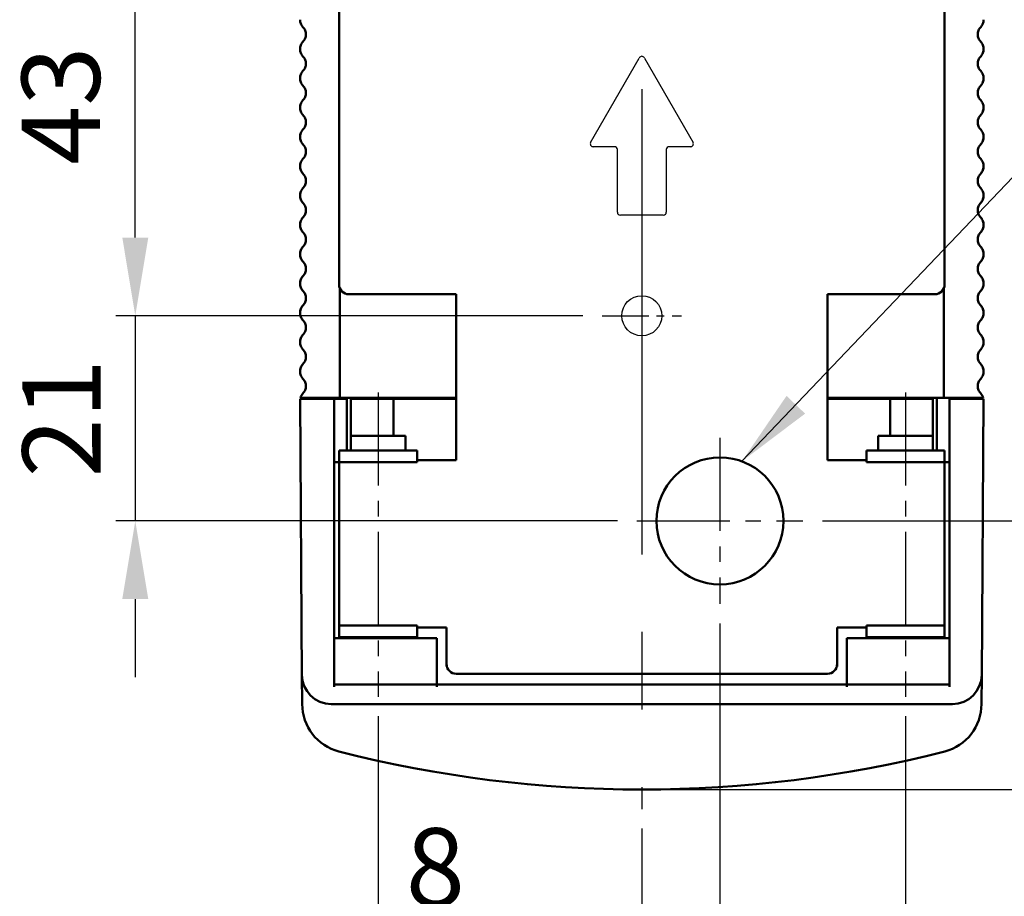
# Model space of a CAD drawing. Units: millimetres. Extents: x 0 to 1108, y 0 to 800.
# Drawn here: x 466 to 567, y 269 to 358 of the extents above; entities that cross this region are included whole.
import ezdxf

# ---------------------------------------------------------------- set-up
doc = ezdxf.new("R2010")
doc.units = ezdxf.units.MM
doc.header["$LTSCALE"] = 0.5
doc.linetypes.add('CENTER2', pattern=[28.575, 19.05, -3.175, 3.175, -3.175])
doc.layers.add('CEN', color=1, linetype='CENTER2')
doc.layers.add('OUT', color=7, linetype='Continuous')
doc.styles.get("Standard").update_dxf_attribs({"font": 'arial.ttf'})
doc.dimstyles.new('A4 ISO-25', dxfattribs={"dimscale": 4, "dimtxt": 2, "dimasz": 2, "dimexe": 0.5, "dimexo": 0.5, "dimtad": 1, "dimdec": 1, "dimdsep": 46, "dimtxsty": 'Standard', "dimcen": 2.5, "dimclrd": 1, "dimclre": 1, "dimclrt": 3, "dimadec": 0, "dimazin": 0, "dimtfac": 1, "dimtdec": 1, "dimtmove": 0, "dimatfit": 3, "dimfxl": 1, "dimarcsym": 0})
doc.dimstyles.new('사본 A4 ISO-25', dxfattribs={"dimscale": 4, "dimtxt": 2, "dimasz": 2, "dimexe": 0.5, "dimexo": 0.5, "dimtad": 1, "dimtoh": 1, "dimdec": 1, "dimdsep": 46, "dimtxsty": 'Standard', "dimcen": 2.5, "dimclrd": 1, "dimclre": 1, "dimclrt": 3, "dimadec": 0, "dimazin": 0, "dimtfac": 1, "dimtdec": 1, "dimtmove": 0, "dimatfit": 3, "dimfxl": 1, "dimarcsym": 0})

# ---------------------------------------------------------------- blocks, each defined once
blk = doc.blocks.new('*D33')
at = {"color": 1, "lineweight": -2, "transparency": 16777216}
for p, q in [((502.85, 287.15), (502.85, 244.99)), ((556.85, 287.15), (556.85, 244.99)), ((510.85, 246.99), (548.85, 246.99))]:
    blk.add_line(p, q, dxfattribs=at)
at = {"color": 1, "transparency": 16777216}
for points in [[(510.85, 248.32), (510.85, 245.65), (502.85, 246.99)], [(548.85, 248.32), (548.85, 245.65), (556.85, 246.99)]]:
    blk.add_solid(points, dxfattribs=at)
at = {"layer": 'Defpoints', "color": 0, "transparency": 16777216}
for p in [(502.85, 289.15), (556.85, 289.15), (556.85, 246.99)]:
    blk.add_point(p, dxfattribs=at)
at = {"color": 3, "transparency": 16777216, "insert": (529.85, 253.56), "char_height": 8, "attachment_point": 5}
blk.add_mtext('54', dxfattribs=at)
blk = doc.blocks.new('*D34')
at = {"color": 1, "lineweight": -2, "transparency": 16777216}
for p, q in [((537.85, 296.65), (537.85, 262.07)), ((529.85, 275.65), (529.85, 262.07)), ((521.85, 264.07), (503.58, 264.07)), ((537.85, 264.07), (529.85, 264.07)), ((545.85, 264.07), (553.85, 264.07))]:
    blk.add_line(p, q, dxfattribs=at)
at = {"color": 1, "transparency": 16777216}
for points in [[(521.85, 265.41), (521.85, 262.74), (529.85, 264.07)], [(545.85, 265.41), (545.85, 262.74), (537.85, 264.07)]]:
    blk.add_solid(points, dxfattribs=at)
at = {"layer": 'Defpoints', "color": 0, "transparency": 16777216}
for p in [(537.85, 298.65), (529.85, 277.65), (537.85, 264.07)]:
    blk.add_point(p, dxfattribs=at)
at = {"color": 3, "transparency": 16777216, "insert": (508.71, 270.66), "char_height": 8, "attachment_point": 5}
blk.add_mtext('8', dxfattribs=at)
blk = doc.blocks.new('*D35')
at = {"color": 1, "lineweight": -2, "transparency": 16777216}
for p, q in [((548.35, 307.15), (590.69, 307.15)), ((588.69, 299.15), (588.69, 287.65)), ((531.85, 279.65), (590.69, 279.65))]:
    blk.add_line(p, q, dxfattribs=at)
at = {"color": 1, "transparency": 16777216}
for points in [[(587.35, 299.15), (590.02, 299.15), (588.69, 307.15)], [(587.35, 287.65), (590.02, 287.65), (588.69, 279.65)]]:
    blk.add_solid(points, dxfattribs=at)
at = {"layer": 'Defpoints', "color": 0, "transparency": 16777216}
for p in [(546.35, 307.15), (529.85, 279.65), (588.69, 279.65)]:
    blk.add_point(p, dxfattribs=at)
at = {"color": 3, "transparency": 16777216, "insert": (582.1, 293.4), "char_height": 8, "attachment_point": 5, "rotation": 90}
blk.add_mtext('27.5', dxfattribs=at)
blk = doc.blocks.new('*D36')
at = {"color": 1, "lineweight": -2, "transparency": 16777216}
for p, q in [((477.98, 336.15), (477.98, 344.15)), ((523.8, 328.15), (475.98, 328.15)), ((477.98, 328.15), (477.98, 307.15)), ((527.35, 307.15), (475.98, 307.15)), ((477.98, 299.15), (477.98, 291.15))]:
    blk.add_line(p, q, dxfattribs=at)
at = {"color": 1, "transparency": 16777216}
for points in [[(476.65, 336.15), (479.31, 336.15), (477.98, 328.15)], [(476.65, 299.15), (479.31, 299.15), (477.98, 307.15)]]:
    blk.add_solid(points, dxfattribs=at)
at = {"layer": 'Defpoints', "color": 0, "transparency": 16777216}
for p in [(525.8, 328.15), (477.98, 307.15), (529.35, 307.15)]:
    blk.add_point(p, dxfattribs=at)
at = {"color": 3, "transparency": 16777216, "insert": (471.46, 317.65), "char_height": 8, "attachment_point": 5, "rotation": 90}
blk.add_mtext('21', dxfattribs=at)
blk = doc.blocks.new('*D37')
at = {"color": 1, "lineweight": -2, "transparency": 16777216}
for p, q in [((523.8, 371.16), (475.98, 371.16)), ((477.98, 336.15), (477.98, 363.16)), ((523.8, 328.15), (475.98, 328.15))]:
    blk.add_line(p, q, dxfattribs=at)
at = {"color": 1, "transparency": 16777216}
for points in [[(476.65, 363.16), (479.31, 363.16), (477.98, 371.16)], [(476.65, 336.15), (479.31, 336.15), (477.98, 328.15)]]:
    blk.add_solid(points, dxfattribs=at)
at = {"layer": 'Defpoints', "color": 0, "transparency": 16777216}
for p in [(477.98, 371.16), (525.8, 371.16), (525.8, 328.15)]:
    blk.add_point(p, dxfattribs=at)
at = {"color": 3, "transparency": 16777216, "insert": (471.39, 349.65), "char_height": 8, "attachment_point": 5, "rotation": 90}
blk.add_mtext('43', dxfattribs=at)

msp = doc.modelspace()

# ---------------------------------------------------------------- linework, layer by layer
at = {"layer": 'CEN', "ltscale": 5}
msp.add_line((529.8483653, 565.6583925), (529.8483653, 277.6487113), dxfattribs=at)
at = {"layer": 'CEN', "ltscale": 0.5}
msp.add_line((525.7983056, 328.1493851), (533.8994201, 328.1493851), dxfattribs=at)
at = {"layer": 'CEN'}
for p, q in [((502.8491555, 320.3040526), (502.8491555, 289.1495554)), ((556.8484918, 320.3040526), (556.8484918, 289.1495554)), ((537.8488052, 315.6493002), (537.8488052, 298.6494702)), ((529.3488902, 307.1493852), (546.3487202, 307.1493852))]:
    msp.add_line(p, q, dxfattribs=at)
at = {"layer": 'OUT', "lineweight": 50}
for p, q in [((498.8491957, 331.3491352), (498.8491957, 377.8630322)), ((560.8485747, 377.8630322), (560.8485747, 331.3491352)), ((498.9370074, 330.9393723), (498.9370074, 319.7492486)), ((560.760763, 319.7492486), (560.760763, 330.9393723)), ((510.8490758, 330.3491432), (499.8491859, 330.3491432)), ((510.8490758, 313.3493234), (510.8490758, 330.3491432)), ((559.8485845, 330.3491432), (548.8486946, 330.3491432)), ((548.8486946, 330.3491432), (548.8486946, 313.3493234)), ((494.8492351, 319.6492628), (495.0483498, 291.1285913)), ((498.3491997, 319.6492628), (494.8492351, 319.6492628)), ((498.3491997, 290.1495501), (498.3491997, 319.6492628)), ((499.6560501, 319.6492628), (498.3491997, 319.6492628)), ((499.6560501, 319.6492628), (499.6560501, 314.3493155)), ((500.0550844, 319.6492628), (500.0550844, 315.849296)), ((504.430571, 319.6492628), (500.0550844, 319.6492628)), ((504.430571, 319.7492486), (510.8490758, 319.7492486)), ((510.8490758, 319.6492628), (504.430571, 319.6492628)), ((504.430571, 315.849296), (504.430571, 319.6492628)), ((548.8486946, 319.7492486), (555.2671994, 319.7492486)), ((555.2671994, 319.6492628), (548.8486946, 319.6492628)), ((559.6426861, 319.6492628), (555.2671994, 319.6492628)), ((555.2671994, 315.849296), (555.2671994, 319.6492628)), ((559.6426861, 315.849296), (559.6426861, 319.6492628)), ((560.0417203, 314.3493155), (560.0417203, 319.6492628)), ((560.0417203, 317.172045), (560.0417203, 319.6492628)), ((564.8485354, 319.6492628), (561.3485707, 319.6492628)), ((561.3485707, 319.6492628), (561.3485707, 290.1495501)), ((564.6494206, 291.1285913), (564.8485354, 319.6492628)), ((499.6560501, 315.849296), (499.6560501, 314.3493155)), ((500.0491836, 315.849296), (500.0491836, 314.3493155)), ((505.6491274, 315.849296), (500.0491836, 315.849296)), ((505.6491274, 314.3493155), (505.6491274, 315.849296)), ((554.0484891, 315.849296), (559.6484329, 315.849296)), ((554.0486431, 315.849296), (554.0486431, 314.3493155)), ((559.6485869, 315.849296), (554.0486431, 315.849296)), ((559.6485869, 314.3493155), (559.6485869, 315.849296)), ((498.8491957, 314.3493155), (498.8491957, 313.149322)), ((506.8491152, 314.3493155), (498.8491957, 314.3493155)), ((506.8491152, 313.3493234), (506.8491152, 314.3493155)), ((552.8486553, 314.3493155), (552.8486553, 313.3493234)), ((560.8485747, 314.3493155), (552.8486553, 314.3493155)), ((560.8485747, 313.149322), (560.8485747, 314.3493155)), ((498.8491957, 313.149322), (498.3491997, 313.149322)), ((498.8491957, 296.4494895), (498.8491957, 313.149322)), ((498.8491957, 313.149322), (506.8491152, 313.149322)), ((506.8491152, 313.149322), (506.8491152, 313.3493234)), ((506.8491152, 313.3493234), (510.8490758, 313.3493234)), ((548.8486946, 313.3493234), (552.8486553, 313.3493234)), ((552.8486553, 313.3493234), (552.8486553, 313.149322)), ((552.8486553, 313.149322), (560.8485747, 313.149322)), ((560.8485747, 313.149322), (560.8485747, 296.4494895)), ((560.8485747, 313.149322), (561.3485707, 313.149322)), ((506.8491152, 296.4494895), (498.8491957, 296.4494895)), ((498.8491957, 296.4494895), (498.8491957, 295.2494961)), ((506.8491152, 296.2494881), (506.8491152, 296.4494895)), ((560.8485747, 296.4494895), (552.8486553, 296.4494895)), ((552.8486553, 296.4494895), (552.8486553, 296.2494881)), ((560.8485747, 295.2494961), (560.8485747, 296.4494895)), ((509.8490857, 296.2494881), (506.8491152, 296.2494881)), ((506.8491152, 295.2494961), (506.8491152, 296.2494881)), ((509.8490857, 292.2495349), (509.8490857, 296.2494881)), ((552.8486553, 296.2494881), (549.8486848, 296.2494881)), ((549.8486848, 296.2494881), (549.8486848, 292.2495349)), ((552.8486553, 296.2494881), (552.8486553, 295.2494961)), ((498.8491957, 295.2494961), (506.8491152, 295.2494961)), ((508.8490955, 290.1495501), (508.8490955, 295.1494954)), ((550.8486749, 295.1494954), (550.8486749, 290.1495501)), ((552.8486553, 295.2494961), (560.8485747, 295.2494961)), ((495.0483494, 291.3815836), (495.0691475, 288.4025583)), ((548.8486942, 291.5025351), (510.8490754, 291.5025351)), ((564.6286221, 288.4025583), (564.6494201, 291.3815836)), ((561.3485703, 290.4025424), (498.3491993, 290.4025424)), ((561.6495223, 288.4025583), (498.0482472, 288.4025583))]:
    msp.add_line(p, q, dxfattribs=at)
at = {"layer": 'OUT'}
for p, q in [((524.6079017, 345.8968294), (529.5889718, 354.5242958)), ((530.1086585, 354.5242958), (535.0897286, 345.8968294)), ((527.0484299, 345.4467675), (524.8677451, 345.4467675)), ((527.3484712, 338.7458456), (527.3484712, 345.1467262)), ((532.3491592, 345.1467262), (532.3491592, 338.7458456)), ((534.8298852, 345.4467675), (532.6492005, 345.4467675)), ((532.0491179, 338.4458043), (527.6485125, 338.4458043))]:
    msp.add_line(p, q, dxfattribs=at)
msp.add_circle((529.8483653, 328.1493843), 2.0502821, dxfattribs=at)
at = {"layer": 'OUT', "lineweight": 50}
msp.add_circle((537.8488052, 307.1493852), 6.499935, dxfattribs=at)
for centre, radius, start, end in [((495.9367243, 355.4488982), 1.0874891, 160.143904746, 181.620324376), ((563.7610461, 355.4488982), 1.0874891, 340.143904732, 1.620324367), ((495.9367243, 352.4489282), 1.0874891, 160.143904746, 181.620324376), ((563.7610461, 352.4489282), 1.0874891, 340.143904728, 1.620324365), ((495.9367243, 349.4489582), 1.0874891, 160.143904746, 181.620324376), ((563.7610461, 349.4489582), 1.0874891, 340.143904728, 1.620324365), ((495.9367243, 346.4489882), 1.0874891, 160.143904746, 181.620324376), ((563.7610461, 346.4489882), 1.0874891, 340.143904728, 1.620324365), ((495.9367243, 343.4490182), 1.0874891, 160.143904746, 181.620324376), ((563.7610461, 343.4490182), 1.0874891, 340.143904728, 1.620324365), ((495.9367243, 340.4490482), 1.0874891, 160.143904746, 181.620324376), ((563.7610461, 340.4490482), 1.0874891, 340.143904728, 1.620324365), ((495.9367243, 337.4490782), 1.0874891, 160.143904746, 181.620324376), ((563.7610461, 337.4490782), 1.0874891, 358.379675624, 19.856095254), ((495.9367243, 334.4491082), 1.0874891, 160.143904746, 181.620324376), ((563.7610461, 334.4491082), 1.0874891, 358.379675624, 19.856095254), ((495.9367243, 331.4491382), 1.0874891, 160.143904746, 181.620324376), ((563.7610461, 331.4491382), 1.0874891, 358.379675624, 19.856095254), ((499.8491852, 331.3491392), 0.99999, 180, 270), ((559.8485852, 331.3491392), 0.99999, 270, 0), ((495.9367243, 328.4491682), 1.0874891, 160.143904746, 181.620324376), ((563.7610461, 328.4491682), 1.0874891, 358.379675624, 19.856095254), ((495.9367243, 325.4491982), 1.0874891, 160.143904746, 181.620324376), ((563.7610461, 325.4491982), 1.0874891, 358.379675624, 19.856095254), ((495.9367243, 322.4492282), 1.0874891, 160.143904746, 181.620324376), ((563.7610461, 322.4492282), 1.0874891, 358.379675624, 19.856095254), ((510.8490748, 292.5025224), 0.99999, 180, 270), ((548.8486948, 292.5025224), 0.99999, 270, 0), ((498.0482467, 291.4025334), 2.99997, 180.4, 270), ((561.6495229, 291.4025334), 2.99997, 270, 359.6), ((500.0690976, 288.4025634), 4.99995, 180, 255.630906689), ((559.6286719, 288.4025634), 4.99995, 284.369093311, 0), ((529.8488848, 404.6474613), 124.99875, 255.630906689, 284.369093311)]:
    msp.add_arc(centre, radius, start, end, dxfattribs=at)
at = {"layer": 'OUT'}
for centre, start, end in [((529.8488152, 354.4042793), 30, 150), ((524.8677451, 345.7468088), 150, 270), ((534.8296938, 345.7468088), 270, 30), ((527.0484299, 345.1467262), 0, 90), ((532.6492005, 345.1467262), 90, 180), ((527.6485125, 338.7458456), 180, 270), ((532.0491179, 338.7458456), 270, 0)]:
    msp.add_arc(centre, 0.3000413, start, end, dxfattribs=at)
at = {"layer": 'OUT', "lineweight": 50}
for points, knots in [([(495.1492334, 357.6988782), (495.1043834, 357.7514383), (495.0146827, 357.8565592), (494.9217152, 358.042863), (494.8605466, 358.2418864), (494.8530056, 358.3798696), (494.8492351, 358.448861)], [0, 0, 0, 0, 0.24999984814, 0.50000282639, 0.7500019941, 1, 1, 1, 1]), ([(564.548537, 357.6988782), (564.5933871, 357.7514383), (564.6830878, 357.8565592), (564.7760552, 358.042863), (564.8372239, 358.2418864), (564.8447649, 358.3798696), (564.8485354, 358.448861)], [0, 0, 0, 0, 0.24999984814, 0.50000282639, 0.7500019941, 1, 1, 1, 1]), ([(495.1492334, 357.6988782), (495.1940837, 357.6463182), (495.2837845, 357.541198), (495.3767503, 357.3548883), (495.4379149, 357.1558595), (495.4454571, 357.0178717), (495.4492281, 356.9488804)], [0, 0, 0, 0, 0.2499960385, 0.4999931427, 0.7500058038, 1, 1, 1, 1]), ([(495.4492281, 356.9488804), (495.4454576, 356.879889), (495.4379168, 356.7419057), (495.376747, 356.5428834), (495.2837848, 356.3565777), (495.1940838, 356.2514575), (495.1492334, 356.1988976)], [0, 0, 0, 0, 0.249998522, 0.4999982058, 0.7499996358, 1, 1, 1, 1]), ([(564.2485424, 356.9488804), (564.2523134, 357.0178717), (564.2598556, 357.1558595), (564.3210201, 357.3548883), (564.4139859, 357.541198), (564.5036867, 357.6463182), (564.548537, 357.6988782)], [0, 0, 0, 0, 0.2499941962, 0.5000068573, 0.7500039615, 1, 1, 1, 1]), ([(564.548537, 356.1988976), (564.5036866, 356.2514575), (564.4139856, 356.3565777), (564.3210234, 356.5428834), (564.2598536, 356.7419057), (564.2523128, 356.879889), (564.2485424, 356.9488804)], [0, 0, 0, 0, 0.25000036422, 0.50000179424, 0.75000147803, 1, 1, 1, 1]), ([(494.8492351, 355.4488998), (494.8530056, 355.5178912), (494.8605467, 355.6558743), (494.9217147, 355.8548983), (495.0146866, 356.0412035), (495.1043838, 356.1463321), (495.1492334, 356.1988976)], [0, 0, 0, 0, 0.2499944609, 0.4999900835, 0.7499895167, 1, 1, 1, 1]), ([(564.548537, 356.1988976), (564.5933866, 356.1463321), (564.6830839, 356.0412035), (564.7760558, 355.8548983), (564.8372237, 355.6558743), (564.8447648, 355.5178912), (564.8485354, 355.4488998)], [0, 0, 0, 0, 0.2500104833, 0.5000099165, 0.7500055391, 1, 1, 1, 1]), ([(495.1492334, 354.6989021), (495.1043835, 354.7514623), (495.014683, 354.8565832), (494.9217119, 355.0428908), (494.8605485, 355.2419209), (494.8530061, 355.3799086), (494.8492351, 355.4488998)], [0, 0, 0, 0, 0.2499955224, 0.4999941748, 0.7500063198, 1, 1, 1, 1]), ([(564.8485354, 355.4488998), (564.8447643, 355.3799086), (564.8372219, 355.2419209), (564.7760585, 355.0428908), (564.6830875, 354.8565832), (564.593387, 354.7514623), (564.548537, 354.6989021)], [0, 0, 0, 0, 0.2499936802, 0.5000058252, 0.7500044776, 1, 1, 1, 1]), ([(495.1492334, 354.6989021), (495.1940838, 354.6463421), (495.2837848, 354.541222), (495.376747, 354.3549162), (495.4379168, 354.155894), (495.4454576, 354.0179107), (495.4492281, 353.9489192)], [0, 0, 0, 0, 0.25000036422, 0.50000179424, 0.75000147803, 1, 1, 1, 1]), ([(495.4492281, 353.9489192), (495.4454581, 353.8799227), (495.4379183, 353.7419344), (495.376747, 353.5429074), (495.2837848, 353.3566016), (495.1940838, 353.2514815), (495.1492334, 353.1989215)], [0, 0, 0, 0, 0.2500119851, 0.5000071812, 0.7500041235, 1, 1, 1, 1]), ([(564.2485424, 353.9489192), (564.2523128, 354.0179107), (564.2598536, 354.155894), (564.3210234, 354.3549162), (564.4139856, 354.541222), (564.5036866, 354.6463421), (564.548537, 354.6989021)], [0, 0, 0, 0, 0.249998522, 0.4999982058, 0.7499996358, 1, 1, 1, 1]), ([(564.548537, 353.1989215), (564.5036866, 353.2514815), (564.4139856, 353.3566016), (564.3210234, 353.5429074), (564.2598521, 353.7419344), (564.2523124, 353.8799227), (564.2485424, 353.9489192)], [0, 0, 0, 0, 0.2499958765, 0.4999928188, 0.7499880149, 1, 1, 1, 1]), ([(494.8492351, 352.4489238), (494.8530051, 352.5179202), (494.860545, 352.6559085), (494.9217153, 352.8549367), (495.0146827, 353.0412404), (495.1043834, 353.1463614), (495.1492334, 353.1989215)], [0, 0, 0, 0, 0.250011469, 0.500006149, 0.7500046395, 1, 1, 1, 1]), ([(564.548537, 353.1989215), (564.5933871, 353.1463614), (564.6830878, 353.0412404), (564.7760552, 352.8549367), (564.8372254, 352.6559085), (564.8447653, 352.5179202), (564.8485354, 352.4489238)], [0, 0, 0, 0, 0.2499953605, 0.499993851, 0.749988531, 1, 1, 1, 1]), ([(495.1492334, 351.6989409), (495.1043834, 351.751501), (495.0146827, 351.856622), (494.9217152, 352.0429257), (494.8605466, 352.2419492), (494.8530056, 352.3799323), (494.8492351, 352.4489238)], [0, 0, 0, 0, 0.24999984814, 0.50000282639, 0.7500019941, 1, 1, 1, 1]), ([(564.8485354, 352.4489238), (564.8447649, 352.3799323), (564.8372239, 352.2419492), (564.7760552, 352.0429257), (564.6830878, 351.856622), (564.5933871, 351.751501), (564.548537, 351.6989409)], [0, 0, 0, 0, 0.2499980059, 0.49999717361, 0.75000015186, 1, 1, 1, 1]), ([(495.1492334, 351.6989409), (495.1940834, 351.6463756), (495.2837809, 351.5412478), (495.3767476, 351.3549406), (495.4379167, 351.1559178), (495.4454576, 351.0179346), (495.4492281, 350.9489432)], [0, 0, 0, 0, 0.2500109994, 0.5000088844, 0.7500050231, 1, 1, 1, 1]), ([(495.4492281, 350.9489432), (495.4454576, 350.8799517), (495.4379167, 350.7419686), (495.3767476, 350.5429457), (495.2837809, 350.3566386), (495.1940834, 350.2515107), (495.1492334, 350.1989454)], [0, 0, 0, 0, 0.2499949769, 0.4999911156, 0.7499890006, 1, 1, 1, 1]), ([(564.2485424, 350.9489432), (564.2523128, 351.0179346), (564.2598538, 351.1559178), (564.3210228, 351.3549406), (564.4139895, 351.5412478), (564.5036871, 351.6463756), (564.548537, 351.6989409)], [0, 0, 0, 0, 0.2499949769, 0.4999911156, 0.7499890006, 1, 1, 1, 1]), ([(564.548537, 350.1989454), (564.5036871, 350.2515107), (564.4139895, 350.3566386), (564.3210228, 350.5429457), (564.2598538, 350.7419686), (564.2523128, 350.8799517), (564.2485424, 350.9489432)], [0, 0, 0, 0, 0.2500109994, 0.5000088844, 0.7500050231, 1, 1, 1, 1]), ([(494.8492351, 349.4489626), (494.8530056, 349.517954), (494.8605466, 349.6559372), (494.9217152, 349.8549606), (495.0146827, 350.0412643), (495.1043834, 350.1463853), (495.1492334, 350.1989454)], [0, 0, 0, 0, 0.2499980059, 0.49999717361, 0.75000015186, 1, 1, 1, 1]), ([(564.548537, 350.1989454), (564.5933871, 350.1463853), (564.6830878, 350.0412643), (564.7760552, 349.8549606), (564.8372239, 349.6559372), (564.8447649, 349.517954), (564.8485354, 349.4489626)], [0, 0, 0, 0, 0.24999984814, 0.50000282639, 0.7500019941, 1, 1, 1, 1]), ([(495.1492334, 348.6989648), (495.1043834, 348.751525), (495.0146827, 348.8566459), (494.9217153, 349.0429496), (494.860545, 349.2419779), (494.8530051, 349.3799661), (494.8492351, 349.4489626)], [0, 0, 0, 0, 0.2499953605, 0.499993851, 0.749988531, 1, 1, 1, 1]), ([(564.8485354, 349.4489626), (564.8447653, 349.3799661), (564.8372254, 349.2419779), (564.7760552, 349.0429496), (564.6830878, 348.8566459), (564.5933871, 348.751525), (564.548537, 348.6989648)], [0, 0, 0, 0, 0.250011469, 0.500006149, 0.7500046395, 1, 1, 1, 1]), ([(495.1492334, 348.6989648), (495.1940838, 348.6464049), (495.2837848, 348.5412847), (495.376747, 348.354979), (495.4379183, 348.1559519), (495.4454581, 348.0179636), (495.4492281, 347.9489671)], [0, 0, 0, 0, 0.2499958765, 0.4999928188, 0.7499880149, 1, 1, 1, 1]), ([(495.4492281, 347.9489671), (495.4454576, 347.8799756), (495.4379168, 347.7419924), (495.376747, 347.5429701), (495.2837848, 347.3566643), (495.1940838, 347.2515442), (495.1492334, 347.1989842)], [0, 0, 0, 0, 0.249998522, 0.4999982058, 0.7499996358, 1, 1, 1, 1]), ([(564.2485424, 347.9489671), (564.2523124, 348.0179636), (564.2598521, 348.1559519), (564.3210234, 348.354979), (564.4139856, 348.5412847), (564.5036866, 348.6464049), (564.548537, 348.6989648)], [0, 0, 0, 0, 0.2500119851, 0.5000071812, 0.7500041235, 1, 1, 1, 1]), ([(564.548537, 347.1989842), (564.5036866, 347.2515442), (564.4139856, 347.3566643), (564.3210234, 347.5429701), (564.2598536, 347.7419924), (564.2523128, 347.8799756), (564.2485424, 347.9489671)], [0, 0, 0, 0, 0.25000036422, 0.50000179424, 0.75000147803, 1, 1, 1, 1]), ([(494.8492351, 346.4489865), (494.8530061, 346.5179778), (494.8605485, 346.6559654), (494.9217119, 346.8549955), (495.014683, 347.0413031), (495.1043835, 347.1464241), (495.1492334, 347.1989842)], [0, 0, 0, 0, 0.2499936802, 0.5000058252, 0.7500044776, 1, 1, 1, 1]), ([(564.548537, 347.1989842), (564.593387, 347.1464241), (564.6830875, 347.0413031), (564.7760585, 346.8549955), (564.8372219, 346.6559654), (564.8447643, 346.5179778), (564.8485354, 346.4489865)], [0, 0, 0, 0, 0.2499955224, 0.4999941748, 0.7500063198, 1, 1, 1, 1]), ([(495.1492334, 345.6989887), (495.1043838, 345.7515542), (495.0146866, 345.8566829), (494.9217147, 346.042988), (494.8605467, 346.242012), (494.8530056, 346.3799951), (494.8492351, 346.4489865)], [0, 0, 0, 0, 0.2500104833, 0.5000099165, 0.7500055391, 1, 1, 1, 1]), ([(564.8485354, 346.4489865), (564.8447648, 346.3799951), (564.8372237, 346.242012), (564.7760558, 346.042988), (564.6830839, 345.8566829), (564.5933866, 345.7515542), (564.548537, 345.6989887)], [0, 0, 0, 0, 0.2499944609, 0.4999900835, 0.7499895167, 1, 1, 1, 1]), ([(495.1492334, 345.6989887), (495.1940838, 345.6464288), (495.2837848, 345.5413086), (495.376747, 345.3550029), (495.4379168, 345.1559806), (495.4454576, 345.0179974), (495.4492281, 344.9490059)], [0, 0, 0, 0, 0.25000036422, 0.50000179424, 0.75000147803, 1, 1, 1, 1]), ([(495.4492281, 344.9490059), (495.4454571, 344.8800146), (495.4379149, 344.7420269), (495.3767503, 344.542998), (495.2837845, 344.3566883), (495.1940837, 344.2515681), (495.1492334, 344.1990082)], [0, 0, 0, 0, 0.2499941962, 0.5000068573, 0.7500039615, 1, 1, 1, 1]), ([(564.2485424, 344.9490059), (564.2523128, 345.0179974), (564.2598536, 345.1559806), (564.3210234, 345.3550029), (564.4139856, 345.5413086), (564.5036866, 345.6464288), (564.548537, 345.6989887)], [0, 0, 0, 0, 0.249998522, 0.4999982058, 0.7499996358, 1, 1, 1, 1]), ([(564.548537, 344.1990082), (564.5036867, 344.2515681), (564.4139859, 344.3566883), (564.3210201, 344.542998), (564.2598556, 344.7420269), (564.2523134, 344.8800146), (564.2485424, 344.9490059)], [0, 0, 0, 0, 0.2499960385, 0.4999931427, 0.7500058038, 1, 1, 1, 1]), ([(494.8492351, 343.4490253), (494.8530056, 343.5180167), (494.8605466, 343.6559999), (494.9217152, 343.8550234), (495.0146827, 344.0413271), (495.1043834, 344.146448), (495.1492334, 344.1990082)], [0, 0, 0, 0, 0.2499980059, 0.49999717361, 0.75000015186, 1, 1, 1, 1]), ([(564.548537, 344.1990082), (564.5933871, 344.146448), (564.6830878, 344.0413271), (564.7760552, 343.8550234), (564.8372239, 343.6559999), (564.8447649, 343.5180167), (564.8485354, 343.4490253)], [0, 0, 0, 0, 0.24999984814, 0.50000282639, 0.7500019941, 1, 1, 1, 1]), ([(495.1492334, 342.6990276), (495.1043834, 342.7515877), (495.0146827, 342.8567086), (494.9217153, 343.0430124), (494.860545, 343.2420406), (494.8530051, 343.3800289), (494.8492351, 343.4490253)], [0, 0, 0, 0, 0.2499953605, 0.499993851, 0.749988531, 1, 1, 1, 1]), ([(564.8485354, 343.4490253), (564.8447653, 343.3800289), (564.8372254, 343.2420406), (564.7760552, 343.0430124), (564.6830878, 342.8567086), (564.5933871, 342.7515877), (564.548537, 342.6990276)], [0, 0, 0, 0, 0.250011469, 0.500006149, 0.7500046395, 1, 1, 1, 1]), ([(495.1492334, 342.6990276), (495.1940837, 342.6464676), (495.2837845, 342.5413474), (495.3767503, 342.3550377), (495.4379149, 342.1560089), (495.4454571, 342.0180211), (495.4492281, 341.9490298)], [0, 0, 0, 0, 0.2499960385, 0.4999931427, 0.7500058038, 1, 1, 1, 1]), ([(495.4492281, 341.9490298), (495.4454576, 341.8800384), (495.4379168, 341.7420551), (495.376747, 341.5430328), (495.2837848, 341.3567271), (495.1940838, 341.2516069), (495.1492334, 341.199047)], [0, 0, 0, 0, 0.249998522, 0.4999982058, 0.7499996358, 1, 1, 1, 1]), ([(564.2485424, 341.9490298), (564.2523134, 342.0180211), (564.2598556, 342.1560089), (564.3210201, 342.3550377), (564.4139859, 342.5413474), (564.5036867, 342.6464676), (564.548537, 342.6990276)], [0, 0, 0, 0, 0.2499941962, 0.5000068573, 0.7500039615, 1, 1, 1, 1]), ([(564.548537, 341.199047), (564.5036866, 341.2516069), (564.4139856, 341.3567271), (564.3210234, 341.5430328), (564.2598536, 341.7420551), (564.2523128, 341.8800384), (564.2485424, 341.9490298)], [0, 0, 0, 0, 0.25000036422, 0.50000179424, 0.75000147803, 1, 1, 1, 1]), ([(494.8492351, 340.4490492), (494.8530056, 340.5180406), (494.8605467, 340.6560237), (494.9217147, 340.8550477), (495.0146866, 341.0413529), (495.1043838, 341.1464815), (495.1492334, 341.199047)], [0, 0, 0, 0, 0.2499944609, 0.4999900835, 0.7499895167, 1, 1, 1, 1]), ([(564.548537, 341.199047), (564.5933866, 341.1464815), (564.6830839, 341.0413529), (564.7760558, 340.8550477), (564.8372237, 340.6560237), (564.8447648, 340.5180406), (564.8485354, 340.4490492)], [0, 0, 0, 0, 0.2500104833, 0.5000099165, 0.7500055391, 1, 1, 1, 1]), ([(495.1492334, 339.6990515), (495.1043828, 339.7516113), (495.014678, 339.856735), (494.921719, 340.0430482), (494.860546, 340.2420743), (494.8530054, 340.3800577), (494.8492351, 340.4490492)], [0, 0, 0, 0, 0.24999584044, 0.50001084174, 0.75000600177, 1, 1, 1, 1]), ([(564.8485354, 340.4490492), (564.8447651, 340.3800577), (564.8372245, 340.2420743), (564.7760515, 340.0430482), (564.6830924, 339.856735), (564.5933877, 339.7516113), (564.548537, 339.6990515)], [0, 0, 0, 0, 0.2499939982, 0.4999891583, 0.7500041596, 1, 1, 1, 1]), ([(495.1492334, 339.6990515), (495.1940838, 339.6464915), (495.2837848, 339.5413714), (495.376747, 339.3550656), (495.4379168, 339.1560434), (495.4454576, 339.0180601), (495.4492281, 338.9490686)], [0, 0, 0, 0, 0.25000036422, 0.50000179424, 0.75000147803, 1, 1, 1, 1]), ([(495.4492281, 338.9490686), (495.4454581, 338.8800722), (495.4379183, 338.7420838), (495.376747, 338.5430568), (495.2837848, 338.356751), (495.1940838, 338.2516309), (495.1492334, 338.1990709)], [0, 0, 0, 0, 0.2500119851, 0.5000071812, 0.7500041235, 1, 1, 1, 1]), ([(564.2485424, 338.9490686), (564.2523128, 339.0180601), (564.2598536, 339.1560434), (564.3210234, 339.3550656), (564.4139856, 339.5413714), (564.5036866, 339.6464915), (564.548537, 339.6990515)], [0, 0, 0, 0, 0.249998522, 0.4999982058, 0.7499996358, 1, 1, 1, 1]), ([(564.548537, 338.1990709), (564.5036866, 338.2516309), (564.4139856, 338.356751), (564.3210234, 338.5430568), (564.2598521, 338.7420838), (564.2523124, 338.8800722), (564.2485424, 338.9490686)], [0, 0, 0, 0, 0.2499958765, 0.4999928188, 0.7499880149, 1, 1, 1, 1]), ([(494.8492351, 337.4490732), (494.8530051, 337.5180696), (494.860545, 337.6560579), (494.9217153, 337.8550861), (495.0146827, 338.0413898), (495.1043834, 338.1465108), (495.1492334, 338.1990709)], [0, 0, 0, 0, 0.250011469, 0.500006149, 0.7500046395, 1, 1, 1, 1]), ([(564.548537, 338.1990709), (564.5933871, 338.1465108), (564.6830878, 338.0413898), (564.7760552, 337.8550861), (564.8372254, 337.6560579), (564.8447653, 337.5180696), (564.8485354, 337.4490732)], [0, 0, 0, 0, 0.2499953605, 0.499993851, 0.749988531, 1, 1, 1, 1]), ([(495.1492334, 336.6990903), (495.1043834, 336.7516505), (495.0146827, 336.8567714), (494.9217152, 337.0430751), (494.8605466, 337.2420986), (494.8530056, 337.3800817), (494.8492351, 337.4490732)], [0, 0, 0, 0, 0.24999984814, 0.50000282639, 0.7500019941, 1, 1, 1, 1]), ([(564.8485354, 337.4490732), (564.8447649, 337.3800817), (564.8372239, 337.2420986), (564.7760552, 337.0430751), (564.6830878, 336.8567714), (564.5933871, 336.7516505), (564.548537, 336.6990903)], [0, 0, 0, 0, 0.2499980059, 0.49999717361, 0.75000015186, 1, 1, 1, 1]), ([(495.1492334, 336.6990903), (495.1940844, 336.6465307), (495.2837895, 336.5414077), (495.3767433, 336.3550926), (495.4379174, 336.1560676), (495.4454578, 336.0180841), (495.4492281, 335.9490926)], [0, 0, 0, 0, 0.2499963565, 0.5000098097, 0.7500054857, 1, 1, 1, 1]), ([(495.4492281, 335.9490926), (495.4454576, 335.8801011), (495.4379167, 335.742118), (495.3767476, 335.5430951), (495.2837809, 335.356788), (495.1940834, 335.2516601), (495.1492334, 335.1990948)], [0, 0, 0, 0, 0.2499949769, 0.4999911156, 0.7499890006, 1, 1, 1, 1]), ([(564.2485424, 335.9490926), (564.2523126, 336.0180841), (564.259853, 336.1560676), (564.3210271, 336.3550926), (564.4139809, 336.5414077), (564.503686, 336.6465307), (564.548537, 336.6990903)], [0, 0, 0, 0, 0.2499945143, 0.4999901903, 0.7500036435, 1, 1, 1, 1]), ([(564.548537, 335.1990948), (564.5036871, 335.2516601), (564.4139895, 335.356788), (564.3210228, 335.5430951), (564.2598538, 335.742118), (564.2523128, 335.8801011), (564.2485424, 335.9490926)], [0, 0, 0, 0, 0.2500109994, 0.5000088844, 0.7500050231, 1, 1, 1, 1]), ([(494.8492351, 334.449112), (494.8530056, 334.5181034), (494.8605466, 334.6560866), (494.9217152, 334.85511), (495.0146827, 335.0414137), (495.1043834, 335.1465347), (495.1492334, 335.1990948)], [0, 0, 0, 0, 0.2499980059, 0.49999717361, 0.75000015186, 1, 1, 1, 1]), ([(564.548537, 335.1990948), (564.5933871, 335.1465347), (564.6830878, 335.0414137), (564.7760552, 334.85511), (564.8372239, 334.6560866), (564.8447649, 334.5181034), (564.8485354, 334.449112)], [0, 0, 0, 0, 0.24999984814, 0.50000282639, 0.7500019941, 1, 1, 1, 1]), ([(495.1492334, 333.6991142), (495.1043835, 333.7516744), (495.014683, 333.8567954), (494.9217119, 334.043103), (494.8605485, 334.2421331), (494.8530061, 334.3801207), (494.8492351, 334.449112)], [0, 0, 0, 0, 0.2499955224, 0.4999941748, 0.7500063198, 1, 1, 1, 1]), ([(564.8485354, 334.449112), (564.8447643, 334.3801207), (564.8372219, 334.2421331), (564.7760585, 334.043103), (564.6830875, 333.8567954), (564.593387, 333.7516744), (564.548537, 333.6991142)], [0, 0, 0, 0, 0.2499936802, 0.5000058252, 0.7500044776, 1, 1, 1, 1]), ([(495.1492334, 333.6991142), (495.1940838, 333.6465543), (495.2837848, 333.5414341), (495.376747, 333.3551284), (495.4379183, 333.1561013), (495.4454581, 333.018113), (495.4492281, 332.9491165)], [0, 0, 0, 0, 0.2499958765, 0.4999928188, 0.7499880149, 1, 1, 1, 1]), ([(495.4492281, 332.9491165), (495.4454576, 332.880125), (495.4379168, 332.7421418), (495.376747, 332.5431195), (495.2837848, 332.3568137), (495.1940838, 332.2516936), (495.1492334, 332.1991336)], [0, 0, 0, 0, 0.249998522, 0.4999982058, 0.7499996358, 1, 1, 1, 1]), ([(564.2485424, 332.9491165), (564.2523124, 333.018113), (564.2598521, 333.1561013), (564.3210234, 333.3551284), (564.4139856, 333.5414341), (564.5036866, 333.6465543), (564.548537, 333.6991142)], [0, 0, 0, 0, 0.2500119851, 0.5000071812, 0.7500041235, 1, 1, 1, 1]), ([(564.548537, 332.1991336), (564.5036866, 332.2516936), (564.4139856, 332.3568137), (564.3210234, 332.5431195), (564.2598536, 332.7421418), (564.2523128, 332.880125), (564.2485424, 332.9491165)], [0, 0, 0, 0, 0.25000036422, 0.50000179424, 0.75000147803, 1, 1, 1, 1]), ([(494.8492351, 331.4491359), (494.8530061, 331.5181272), (494.8605485, 331.6561148), (494.9217119, 331.8551449), (495.014683, 332.0414525), (495.1043835, 332.1465735), (495.1492334, 332.1991336)], [0, 0, 0, 0, 0.2499936802, 0.5000058252, 0.7500044776, 1, 1, 1, 1]), ([(564.548537, 332.1991336), (564.593387, 332.1465735), (564.6830875, 332.0414525), (564.7760585, 331.8551449), (564.8372219, 331.6561148), (564.8447643, 331.5181272), (564.8485354, 331.4491359)], [0, 0, 0, 0, 0.2499955224, 0.4999941748, 0.7500063198, 1, 1, 1, 1]), ([(495.1492334, 330.6991531), (495.1043834, 330.7517132), (495.0146827, 330.8568341), (494.9217152, 331.0431378), (494.8605466, 331.2421613), (494.8530056, 331.3801445), (494.8492351, 331.4491359)], [0, 0, 0, 0, 0.24999984814, 0.50000282639, 0.7500019941, 1, 1, 1, 1]), ([(495.1492334, 330.6991531), (495.1940834, 330.6465878), (495.2837809, 330.5414599), (495.3767476, 330.3551527), (495.4379167, 330.1561299), (495.4454576, 330.0181467), (495.4492281, 329.9491553)], [0, 0, 0, 0, 0.2500109994, 0.5000088844, 0.7500050231, 1, 1, 1, 1]), ([(564.2485424, 329.9491553), (564.2523128, 330.0181467), (564.2598538, 330.1561299), (564.3210228, 330.3551527), (564.4139895, 330.5414599), (564.5036871, 330.6465878), (564.548537, 330.6991531)], [0, 0, 0, 0, 0.2499949769, 0.4999911156, 0.7499890006, 1, 1, 1, 1]), ([(564.8485354, 331.4491359), (564.8447649, 331.3801445), (564.8372239, 331.2421613), (564.7760552, 331.0431378), (564.6830878, 330.8568341), (564.5933871, 330.7517132), (564.548537, 330.6991531)], [0, 0, 0, 0, 0.2499980059, 0.49999717361, 0.75000015186, 1, 1, 1, 1]), ([(495.4492281, 329.9491553), (495.4454571, 329.880164), (495.4379149, 329.7421763), (495.3767503, 329.5431474), (495.2837845, 329.3568378), (495.1940837, 329.2517176), (495.1492334, 329.1991576)], [0, 0, 0, 0, 0.2499941962, 0.5000068573, 0.7500039615, 1, 1, 1, 1]), ([(564.548537, 329.1991576), (564.5036867, 329.2517176), (564.4139859, 329.3568378), (564.3210201, 329.5431474), (564.2598556, 329.7421763), (564.2523134, 329.880164), (564.2485424, 329.9491553)], [0, 0, 0, 0, 0.2499960385, 0.4999931427, 0.7500058038, 1, 1, 1, 1]), ([(494.8492351, 328.4491747), (494.8530056, 328.5181661), (494.8605466, 328.6561493), (494.9217152, 328.8551728), (495.0146827, 329.0414765), (495.1043834, 329.1465974), (495.1492334, 329.1991576)], [0, 0, 0, 0, 0.2499980059, 0.49999717361, 0.75000015186, 1, 1, 1, 1]), ([(564.548537, 329.1991576), (564.5933871, 329.1465974), (564.6830878, 329.0414765), (564.7760552, 328.8551728), (564.8372239, 328.6561493), (564.8447649, 328.5181661), (564.8485354, 328.4491747)], [0, 0, 0, 0, 0.24999984814, 0.50000282639, 0.7500019941, 1, 1, 1, 1]), ([(495.1492334, 327.699177), (495.1043834, 327.7517371), (495.0146827, 327.8568581), (494.9217153, 328.0431618), (494.860545, 328.24219), (494.8530051, 328.3801783), (494.8492351, 328.4491747)], [0, 0, 0, 0, 0.2499953605, 0.499993851, 0.749988531, 1, 1, 1, 1]), ([(495.1492334, 327.699177), (495.1940838, 327.646617), (495.2837848, 327.5414969), (495.376747, 327.3551911), (495.4379183, 327.1561641), (495.4454581, 327.0181757), (495.4492281, 326.9491792)], [0, 0, 0, 0, 0.2499958765, 0.4999928188, 0.7499880149, 1, 1, 1, 1]), ([(564.2485424, 326.9491792), (564.2523124, 327.0181757), (564.2598521, 327.1561641), (564.3210234, 327.3551911), (564.4139856, 327.5414969), (564.5036866, 327.646617), (564.548537, 327.699177)], [0, 0, 0, 0, 0.2500119851, 0.5000071812, 0.7500041235, 1, 1, 1, 1]), ([(564.8485354, 328.4491747), (564.8447653, 328.3801783), (564.8372254, 328.24219), (564.7760552, 328.0431618), (564.6830878, 327.8568581), (564.5933871, 327.7517371), (564.548537, 327.699177)], [0, 0, 0, 0, 0.250011469, 0.500006149, 0.7500046395, 1, 1, 1, 1]), ([(495.4492281, 326.9491792), (495.4454576, 326.8801878), (495.4379168, 326.7422045), (495.376747, 326.5431822), (495.2837848, 326.3568765), (495.1940838, 326.2517563), (495.1492334, 326.1991964)], [0, 0, 0, 0, 0.249998522, 0.4999982058, 0.7499996358, 1, 1, 1, 1]), ([(564.548537, 326.1991964), (564.5036866, 326.2517563), (564.4139856, 326.3568765), (564.3210234, 326.5431822), (564.2598536, 326.7422045), (564.2523128, 326.8801878), (564.2485424, 326.9491792)], [0, 0, 0, 0, 0.25000036422, 0.50000179424, 0.75000147803, 1, 1, 1, 1]), ([(494.8492351, 325.4491986), (494.8530056, 325.51819), (494.8605467, 325.6561731), (494.9217147, 325.8551971), (495.0146866, 326.0415023), (495.1043838, 326.1466309), (495.1492334, 326.1991964)], [0, 0, 0, 0, 0.2499944609, 0.4999900835, 0.7499895167, 1, 1, 1, 1]), ([(564.548537, 326.1991964), (564.5933866, 326.1466309), (564.6830839, 326.0415023), (564.7760558, 325.8551971), (564.8372237, 325.6561731), (564.8447648, 325.51819), (564.8485354, 325.4491986)], [0, 0, 0, 0, 0.2500104833, 0.5000099165, 0.7500055391, 1, 1, 1, 1]), ([(495.1492334, 324.6992009), (495.1043828, 324.7517607), (495.014678, 324.8568844), (494.921719, 325.0431976), (494.860546, 325.2422237), (494.8530054, 325.3802071), (494.8492351, 325.4491986)], [0, 0, 0, 0, 0.24999584044, 0.50001084174, 0.75000600177, 1, 1, 1, 1]), ([(495.1492334, 324.6992009), (495.1940838, 324.6466409), (495.2837848, 324.5415208), (495.376747, 324.355215), (495.4379168, 324.1561928), (495.4454576, 324.0182095), (495.4492281, 323.9492181)], [0, 0, 0, 0, 0.25000036422, 0.50000179424, 0.75000147803, 1, 1, 1, 1]), ([(564.2485424, 323.9492181), (564.2523128, 324.0182095), (564.2598536, 324.1561928), (564.3210234, 324.355215), (564.4139856, 324.5415208), (564.5036866, 324.6466409), (564.548537, 324.6992009)], [0, 0, 0, 0, 0.249998522, 0.4999982058, 0.7499996358, 1, 1, 1, 1]), ([(564.8485354, 325.4491986), (564.8447651, 325.3802071), (564.8372245, 325.2422237), (564.7760515, 325.0431976), (564.6830924, 324.8568844), (564.5933877, 324.7517607), (564.548537, 324.6992009)], [0, 0, 0, 0, 0.2499939982, 0.4999891583, 0.7500041596, 1, 1, 1, 1]), ([(495.4492281, 323.9492181), (495.4454581, 323.8802216), (495.4379183, 323.7422332), (495.376747, 323.5432062), (495.2837848, 323.3569004), (495.1940838, 323.2517803), (495.1492334, 323.1992203)], [0, 0, 0, 0, 0.2500119851, 0.5000071812, 0.7500041235, 1, 1, 1, 1]), ([(564.548537, 323.1992203), (564.5036866, 323.2517803), (564.4139856, 323.3569004), (564.3210234, 323.5432062), (564.2598521, 323.7422332), (564.2523124, 323.8802216), (564.2485424, 323.9492181)], [0, 0, 0, 0, 0.2499958765, 0.4999928188, 0.7499880149, 1, 1, 1, 1]), ([(494.8492351, 322.4492226), (494.8530051, 322.518219), (494.860545, 322.6562073), (494.9217153, 322.8552355), (495.0146827, 323.0415392), (495.1043834, 323.1466602), (495.1492334, 323.1992203)], [0, 0, 0, 0, 0.250011469, 0.500006149, 0.7500046395, 1, 1, 1, 1]), ([(564.548537, 323.1992203), (564.5933871, 323.1466602), (564.6830878, 323.0415392), (564.7760552, 322.8552355), (564.8372254, 322.6562073), (564.8447653, 322.518219), (564.8485354, 322.4492226)], [0, 0, 0, 0, 0.2499953605, 0.499993851, 0.749988531, 1, 1, 1, 1]), ([(495.1492334, 321.6992397), (495.1043834, 321.7517999), (495.0146827, 321.8569208), (494.9217152, 322.0432245), (494.8605466, 322.242248), (494.8530056, 322.3802311), (494.8492351, 322.4492226)], [0, 0, 0, 0, 0.24999984814, 0.50000282639, 0.7500019941, 1, 1, 1, 1]), ([(495.1492334, 321.6992397), (495.1940837, 321.6466797), (495.2837845, 321.5415595), (495.3767503, 321.3552499), (495.4379149, 321.156221), (495.4454571, 321.0182333), (495.4492281, 320.949242)], [0, 0, 0, 0, 0.2499960385, 0.4999931427, 0.7500058038, 1, 1, 1, 1]), ([(564.2485424, 320.949242), (564.2523134, 321.0182333), (564.2598556, 321.156221), (564.3210201, 321.3552499), (564.4139859, 321.5415595), (564.5036867, 321.6466797), (564.548537, 321.6992397)], [0, 0, 0, 0, 0.2499941962, 0.5000068573, 0.7500039615, 1, 1, 1, 1]), ([(564.8485354, 322.4492226), (564.8447649, 322.3802311), (564.8372239, 322.242248), (564.7760552, 322.0432245), (564.6830878, 321.8569208), (564.5933871, 321.7517999), (564.548537, 321.6992397)], [0, 0, 0, 0, 0.2499980059, 0.49999717361, 0.75000015186, 1, 1, 1, 1]), ([(495.4492281, 320.949242), (495.4454576, 320.8802505), (495.4379167, 320.7422674), (495.3767476, 320.5432445), (495.2837809, 320.3569374), (495.1940834, 320.2518095), (495.1492334, 320.1992442)], [0, 0, 0, 0, 0.2499949769, 0.4999911156, 0.7499890006, 1, 1, 1, 1]), ([(564.548537, 320.1992442), (564.5036871, 320.2518095), (564.4139895, 320.3569374), (564.3210228, 320.5432445), (564.2598538, 320.7422674), (564.2523128, 320.8802505), (564.2485424, 320.949242)], [0, 0, 0, 0, 0.2500109994, 0.5000088844, 0.7500050231, 1, 1, 1, 1]), ([(494.891431, 319.7492486), (494.9207896, 319.8320446), (494.9795064, 319.997636), (495.0926579, 320.1320417), (495.1492334, 320.1992442)], [0, 0, 0, 0, 0.5000024222, 1, 1, 1, 1]), ([(494.891431, 319.7492486), (496.4371453, 319.7492486), (497.9828596, 319.7492486), (499.5285738, 319.7492486), (499.5285738, 319.7492486), (499.5285738, 319.7492486), (499.5285738, 319.7492486), (499.7931235, 319.7492486), (500.3222229, 319.7492486), (501.5234026, 319.7492486), (502.9168006, 319.7492486), (503.9259806, 319.7492486), (504.430571, 319.7492486)], [-1.4526388244, -1.4526388244, -1.4526388244, -1.4526388244, -0.0000000004, -0.0000000004, -0.0000000004, 0.00000001, 0.00000002, 0.00000003, 0.2500000427, 0.5000000503, 0.7499998391, 1, 1, 1, 1]), ([(555.2671994, 319.7492486), (555.7717898, 319.7492486), (556.7809699, 319.7492486), (558.1743678, 319.7492486), (559.3755475, 319.7492486), (559.9046469, 319.7492486), (560.1691966, 319.7492486), (560.1691966, 319.7492486), (560.1691966, 319.7492486), (560.1691966, 319.7492486), (561.7149109, 319.7492486), (563.2606251, 319.7492486), (564.8063394, 319.7492486)], [0, 0, 0, 0, 0.2500001609, 0.4999999497, 0.7499999573, 1, 1, 1, 1.0000000102, 1.0000000202, 1.0000000302, 2.448957472, 2.448957472, 2.448957472, 2.448957472]), ([(564.548537, 320.1992442), (564.6051125, 320.1320417), (564.718264, 319.997636), (564.7769809, 319.8320446), (564.8063394, 319.7492486)], [0, 0, 0, 0, 0.4999975778, 1, 1, 1, 1]), ([(508.8490955, 295.1494954), (508.7959089, 295.1494954), (508.6895358, 295.1494954), (507.854287, 295.1494954), (506.6038723, 295.1494954), (505.0029055, 295.1494954), (503.2072357, 295.1494954), (501.3861842, 295.1494954), (499.6687472, 295.1494954), (498.7890491, 295.1494954), (498.3491997, 295.1494954)], [0, 0, 0, 0, 0.1249999173, 0.249999941, 0.3749998644, 0.4999999138, 0.6249999842, 0.7500000149, 0.8749999285, 1, 1, 1, 1]), ([(550.8486749, 295.1494954), (550.9018615, 295.1494954), (551.0082347, 295.1494954), (551.8434835, 295.1494954), (553.0938982, 295.1494954), (554.6948649, 295.1494954), (556.4905347, 295.1494954), (558.3115862, 295.1494954), (560.0290233, 295.1494954), (560.9087214, 295.1494954), (561.3485707, 295.1494954)], [0, 0, 0, 0, 0.1249999173, 0.249999941, 0.3749998644, 0.4999999138, 0.6249999842, 0.7500000149, 0.8749999285, 1, 1, 1, 1])]:
    msp.add_open_spline(points, degree=3, knots=knots, dxfattribs=at)

# ---------------------------------------------------------------- dimensions: what is measured, and where the dimension line sits
for base, p2, override, picture, middle in [((477.9806203, 371.1553045), (525.7982579, 371.1553045), {"dimdec": 0}, '*D37', (471.3933078, 349.6523448)), ((477.9806203, 307.1493852), (529.3488902, 307.1493852), {"dimdec": 6}, '*D36', (471.4642492, 317.6493852))]:
    dim = msp.add_linear_dim(base=base, p1=(525.7983056, 328.1493851), p2=p2, angle=90, dimstyle='A4 ISO-25', override=override)
    dim.commit()
    dim.dimension.update_dxf_attribs({"geometry": picture, "text_midpoint": middle})
dim = msp.add_linear_dim(base=(588.6854763, 279.6487113), p1=(546.3487202, 307.1493852), p2=(529.8483653, 279.6487113), angle=90, dimstyle='A4 ISO-25')
dim.commit()
dim.dimension.update_dxf_attribs({"geometry": '*D35', "text_midpoint": (582.1008924, 293.3990483)})
dim = msp.add_linear_dim(base=(537.8488052, 264.0740349), p1=(529.8483653, 277.6487113), p2=(537.8488052, 298.6494702), dimstyle='A4 ISO-25')
dim.commit()
dim.dimension.update_dxf_attribs({"geometry": '*D34', "text_midpoint": (508.7126218, 264.0740349), "dimtype": 160})
dim = msp.add_linear_dim(base=(556.8484918, 246.9873279), p1=(502.8491555, 289.1495554), p2=(556.8484918, 289.1495554), dimstyle='A4 ISO-25', override={"dimdec": 0})
dim.commit()
dim.dimension.update_dxf_attribs({"geometry": '*D33', "text_midpoint": (529.8488236, 253.5555407)})

# ---------------------------------------------------------------- leaders
msp.add_leader([(540.0966476, 313.2482671), (579.3213251, 354.3750667), (682.1673767, 354.3750667)], dimstyle='사본 A4 ISO-25', override={"dimgap": 0.625, "dimtad": 1})

doc.saveas('drawing.dxf')
